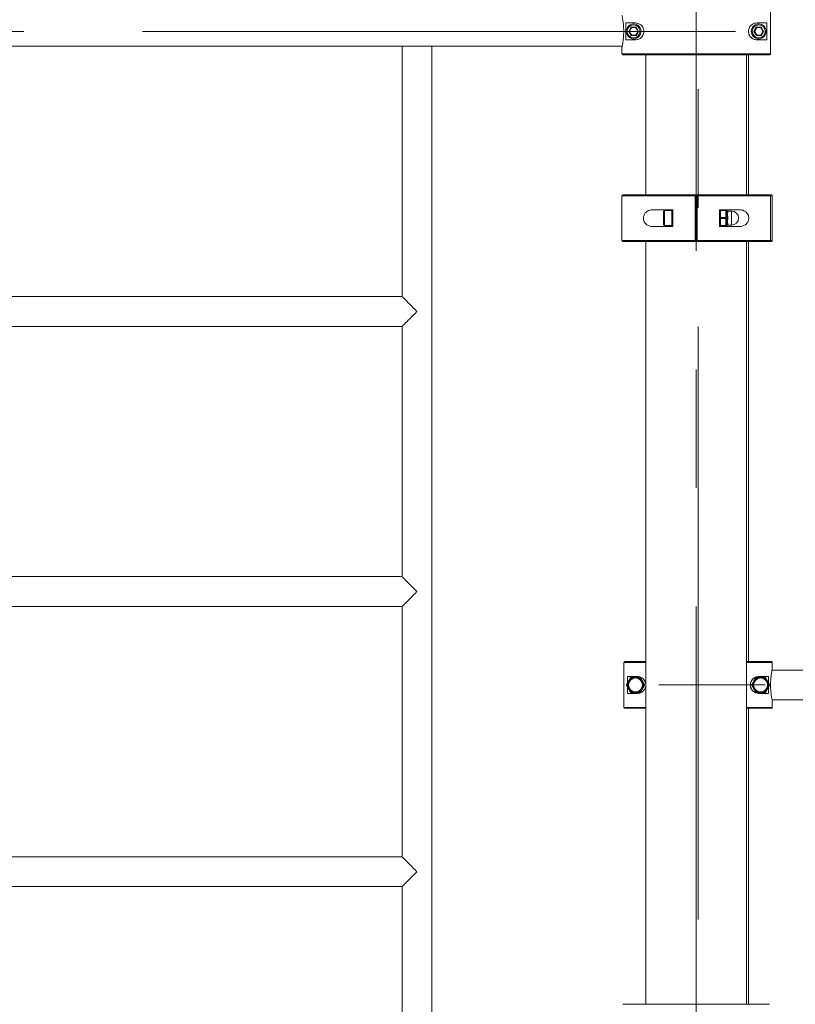
# Model space of a CAD drawing. Units: millimetres. Extents: x 12 to 198, y 11 to 265.
# Drawn here: x 77 to 94, y 231 to 252 of the extents above; entities that cross this region are included whole.
import ezdxf

# ---------------------------------------------------------------- set-up
doc = ezdxf.new("R2010")
doc.units = ezdxf.units.MM
doc.linetypes.add('CENTERX2', pattern=[20.32, 12.7, -2.54, 2.54, -2.54])

msp = doc.modelspace()

# ---------------------------------------------------------------- linework, layer by layer
at = {"color": 7, "linetype": 'CENTERX2', "lineweight": 0}
for p, q in [((91.9950171, 265.3617312), (91.9950171, 195.3617312)), ((91.9550171, 259.3617312), (91.9550171, 195.3617312)), ((92.7950171, 251.3617312), (64.9550171, 251.3617312)), ((128.9950171, 237.3617312), (91.1550171, 237.3617312))]:
    msp.add_line(p, q, dxfattribs=at)
at = {"color": 7, "linetype": 'Continuous', "lineweight": 15}
for p, q in [((93.5448869, 250.8817302), (93.5448869, 251.8417298)), ((90.445679, 251.1817323), (90.445679, 251.5417324)), ((90.445679, 251.5417324), (90.6550177, 251.5417324)), ((90.5110939, 251.3617312), (90.5630549, 251.4517294)), ((90.5630549, 251.4317309), (90.528415, 251.3717304)), ((90.5630549, 251.4317309), (90.5630549, 251.4517294)), ((90.5630549, 251.4517294), (90.6669792, 251.4517294)), ((90.649658, 251.4417301), (90.580376, 251.4417301)), ((90.6669792, 251.4517294), (90.6669792, 251.4317309)), ((90.6669792, 251.4517294), (90.7189401, 251.3617312)), ((90.701619, 251.3717304), (90.6669792, 251.4317309)), ((93.1910952, 251.3617312), (93.2430561, 251.4517294)), ((93.2430561, 251.4317309), (93.2084139, 251.3717304)), ((93.2430561, 251.4517294), (93.346978, 251.4517294)), ((93.2430561, 251.4317309), (93.2430561, 251.4517294)), ((93.2550176, 251.5417324), (93.4643539, 251.5417324)), ((93.3296569, 251.4417301), (93.2603773, 251.4417301)), ((93.346978, 251.4517294), (93.346978, 251.4317309)), ((93.346978, 251.4517294), (93.398939, 251.3617312)), ((93.3816203, 251.3717304), (93.346978, 251.4317309)), ((93.4643539, 251.5417324), (93.4643539, 251.1817323)), ((90.5630549, 251.2717305), (90.5110939, 251.3617312)), ((90.5110939, 251.3617312), (90.528415, 251.3517319)), ((90.528415, 251.3517319), (90.5630549, 251.2917315)), ((90.5630549, 251.2717305), (90.5630549, 251.2917315)), ((90.580376, 251.2817322), (90.5630549, 251.2717305)), ((90.6669792, 251.2717305), (90.5630549, 251.2717305)), ((90.580376, 251.2817322), (90.649658, 251.2817322)), ((90.7189401, 251.3617312), (90.6669792, 251.2717305)), ((90.6669792, 251.2917315), (90.701619, 251.3517319)), ((90.6669792, 251.2917315), (90.6669792, 251.2717305)), ((90.7189401, 251.3617312), (90.701619, 251.3717304)), ((93.2430561, 251.2717305), (93.1910952, 251.3617312)), ((93.2084139, 251.3517319), (93.1910952, 251.3617312)), ((93.2084139, 251.3517319), (93.2430561, 251.2917315)), ((93.2430561, 251.2717305), (93.2430561, 251.2917315)), ((93.346978, 251.2717305), (93.2430561, 251.2717305)), ((93.2603773, 251.2817322), (93.3296569, 251.2817322)), ((93.398939, 251.3617312), (93.346978, 251.2717305)), ((93.346978, 251.2917315), (93.3816203, 251.3517319)), ((93.346978, 251.2917315), (93.346978, 251.2717305)), ((93.398939, 251.3617312), (93.3816203, 251.3717304)), ((67.380754, 251.0417305), (90.369254, 251.0417305)), ((85.6550165, 251.0417305), (85.6550165, 245.6817304)), ((86.2950166, 215.6817313), (86.2950166, 251.0417305)), ((90.365146, 251.0223209), (90.365146, 250.8817302)), ((90.6550177, 251.1817323), (90.445679, 251.1817323)), ((93.4643539, 251.1817323), (93.2550176, 251.1817323)), ((90.365146, 250.8817302), (93.5448869, 250.8817302)), ((93.5248907, 250.8617316), (90.3851446, 250.8617316)), ((90.8750161, 250.8617316), (90.8750161, 247.8617321)), ((93.0350169, 247.8617321), (93.0350169, 250.8617316)), ((93.0750163, 247.8617321), (93.0750163, 250.8617316)), ((90.3650173, 247.8417312), (90.3650173, 246.8817316)), ((90.3850182, 247.8617321), (91.932617, 247.8617321)), ((91.9323309, 246.8817316), (91.9323309, 247.8417312)), ((91.9526156, 247.8417312), (91.9323309, 247.8417312)), ((91.932617, 247.8617321), (91.9333204, 247.8617321)), ((91.9526156, 247.8417312), (91.9526156, 246.8817316)), ((91.9728406, 247.8417312), (91.9526156, 247.8417312)), ((91.9726165, 247.8617321), (93.5250171, 247.8617321)), ((91.9728406, 247.8417312), (91.9728406, 246.8817316)), ((93.5250171, 247.8617321), (93.5650166, 247.8617321)), ((93.545018, 246.8817316), (93.545018, 247.8417312)), ((93.5850175, 246.8817316), (93.5850175, 247.8417312)), ((91.0375532, 247.5417315), (91.452709, 247.5417315)), ((91.2729677, 247.5217305), (91.2529691, 247.501732)), ((91.432968, 247.5217305), (91.27297, 247.5217305)), ((91.452709, 247.5019895), (91.432968, 247.5217305)), ((91.452709, 247.5417315), (91.452709, 247.1817313)), ((92.4527033, 247.3617302), (92.4528344, 247.5117313)), ((92.4527081, 247.3684298), (92.4527081, 247.5417315)), ((92.4527081, 247.5417315), (92.8685053, 247.5417315)), ((92.4728092, 247.5217305), (92.4726756, 247.3717319)), ((92.5928076, 247.5217305), (92.4728092, 247.5217305)), ((92.4728354, 247.5317322), (92.5928338, 247.5317322)), ((92.5926765, 247.3717319), (92.5928076, 247.5217305)), ((92.5928338, 247.5317322), (92.5931009, 247.5317322)), ((92.6128348, 247.5117313), (92.61283, 247.506014)), ((92.6128443, 247.5117313), (92.6128348, 247.5117313)), ((92.6130994, 247.5117313), (92.6130899, 247.5117313)), ((92.7129682, 247.5117313), (92.6287564, 247.5117313)), ((91.452709, 247.1817313), (91.0375532, 247.1817313)), ((91.2529691, 247.2217308), (91.2729677, 247.2017323)), ((91.27297, 247.2017323), (91.432968, 247.2017323)), ((91.432968, 247.2017323), (91.452709, 247.221471)), ((92.4528344, 247.2117316), (92.4527033, 247.3617302)), ((92.4527081, 247.1817313), (92.4527081, 247.355033)), ((92.8685053, 247.1817313), (92.4527081, 247.1817313)), ((92.4726756, 247.3717319), (92.5926765, 247.3717319)), ((92.5926765, 247.3517309), (92.4726756, 247.3517309)), ((92.4726756, 247.3517309), (92.4728092, 247.2017323)), ((92.4728092, 247.2017323), (92.5928076, 247.2017323)), ((92.5928338, 247.1917306), (92.4728354, 247.1917306)), ((92.5928076, 247.2017323), (92.5926765, 247.3517309)), ((92.5931009, 247.1917306), (92.5928338, 247.1917306)), ((92.6127084, 247.3674499), (92.6127036, 247.3617302)), ((92.6127036, 247.3617302), (92.6127084, 247.3560129)), ((92.6127084, 247.3560129), (92.6127084, 247.3674499)), ((92.61283, 247.2174488), (92.6128348, 247.2117316)), ((92.6128348, 247.2117316), (92.6128443, 247.2117316)), ((92.6130899, 247.2117316), (92.6130994, 247.2117316)), ((92.6287564, 247.2117316), (92.7129682, 247.2117316)), ((92.632738, 247.3667775), (92.632738, 247.3566853)), ((91.932617, 246.8617307), (90.3850182, 246.8617307)), ((90.8750161, 246.8617307), (90.8750161, 230.5217313)), ((91.9323309, 246.8817316), (91.9526156, 246.8817316)), ((91.9333204, 246.8617307), (91.932617, 246.8617307)), ((91.9526156, 246.8817316), (91.9728406, 246.8817316)), ((93.5250171, 246.8617307), (91.9726165, 246.8617307)), ((93.0350169, 230.5217313), (93.0350169, 246.8617307)), ((93.0750163, 237.8617321), (93.0750163, 246.8617307)), ((93.5650166, 246.8617307), (93.5250171, 246.8617307)), ((85.6550165, 245.6817304), (72.1350171, 245.6817304)), ((72.1350171, 245.0417315), (85.6550165, 245.0417315)), ((85.6550165, 245.0417315), (85.6550165, 239.6817313)), ((85.6550165, 239.6817313), (72.1350171, 239.6817313)), ((93.075033, 239.3617307), (93.075033, 239.3817316)), ((93.0750163, 239.3617307), (93.075033, 239.3617307)), ((93.075033, 237.8617321), (93.075033, 239.3617307)), ((72.1350171, 239.04173), (85.6550165, 239.04173)), ((85.6550165, 239.04173), (85.6550165, 233.6817323)), ((90.4051455, 237.8417312), (90.4051455, 236.8817316)), ((90.425144, 237.8617321), (90.8750161, 237.8617321)), ((93.0350169, 237.8617321), (93.5648902, 237.8617321)), ((93.5848888, 237.7011429), (93.5848888, 237.8417312)), ((93.5849055, 237.7011429), (93.5849055, 237.8417312)), ((90.4644903, 237.3717319), (90.5510934, 237.5217305)), ((90.4856785, 237.4084293), (90.4856785, 237.5417315)), ((90.4856785, 237.5417315), (90.6950172, 237.5417315)), ((90.5684145, 237.5117313), (90.5651124, 237.506014)), ((90.5684145, 237.5317322), (90.5684145, 237.5117313)), ((90.5684145, 237.5317322), (90.7416185, 237.5317322)), ((90.5750163, 237.5117313), (90.5684145, 237.5117313)), ((90.5750163, 237.5117313), (90.5844291, 237.4940835)), ((90.7416185, 237.5117313), (90.7350167, 237.5117313)), ((90.7416185, 237.5117313), (90.7416185, 237.5317322)), ((90.7589396, 237.5217305), (90.7416185, 237.5117313)), ((90.7449206, 237.506014), (90.7416185, 237.5117313)), ((90.7589396, 237.5217305), (90.8455428, 237.3717319)), ((93.1444915, 237.3717319), (93.2310923, 237.5217305)), ((93.2484134, 237.5117313), (93.2451137, 237.506014)), ((93.2451137, 237.506014), (93.2556899, 237.4890386)), ((93.2484134, 237.5317322), (93.2484134, 237.5117313)), ((93.2484134, 237.5317322), (93.4216197, 237.5317322)), ((93.2550152, 237.5117313), (93.2484134, 237.5117313)), ((93.2950171, 237.5417315), (93.5043534, 237.5417315)), ((93.4216197, 237.5117313), (93.4150155, 237.5117313)), ((93.4216197, 237.5117313), (93.4216197, 237.5317322)), ((93.4249194, 237.506014), (93.4216197, 237.5117313)), ((93.4389385, 237.5217305), (93.5255416, 237.3717319)), ((93.5043534, 237.5417315), (93.5043534, 237.4084293)), ((103.0350169, 237.6817309), (93.5807808, 237.6817309)), ((90.5510934, 237.2017323), (90.4644903, 237.3517309)), ((90.4851135, 237.3674499), (90.4818114, 237.3617302)), ((90.4818114, 237.3617302), (90.4851135, 237.3560129)), ((90.4851135, 237.3674499), (90.5051001, 237.3667775)), ((90.5051001, 237.3566853), (90.4851135, 237.3560129)), ((90.4856785, 237.1817313), (90.4856785, 237.3150312)), ((90.8455428, 237.3517309), (90.7589396, 237.2017323)), ((90.8282216, 237.3617302), (90.8249195, 237.3674499)), ((90.8249195, 237.3560129), (90.8282216, 237.3617302)), ((90.8282216, 237.3617302), (90.8455428, 237.3517309)), ((93.1444915, 237.3717319), (93.1618102, 237.3617302)), ((93.2310923, 237.2017323), (93.1444915, 237.3517309)), ((93.1651123, 237.3674499), (93.1618102, 237.3617302)), ((93.1618102, 237.3617302), (93.1651123, 237.3560129)), ((93.1651123, 237.3674499), (93.1851014, 237.3667775)), ((93.1851014, 237.3566853), (93.1651123, 237.3560129)), ((93.5255416, 237.3517309), (93.4389385, 237.2017323)), ((93.5043534, 237.3150336), (93.5043534, 237.1817313)), ((93.5082205, 237.3617302), (93.5049208, 237.3674499)), ((93.5049208, 237.3560129), (93.5082205, 237.3617302)), ((93.5082205, 237.3617302), (93.5255416, 237.3517309)), ((90.6950172, 237.1817313), (90.4856785, 237.1817313)), ((90.5510934, 237.2017323), (90.5684145, 237.2117316)), ((90.5651124, 237.2174488), (90.5756887, 237.2344242)), ((90.5651124, 237.2174488), (90.5684145, 237.2117316)), ((90.5684145, 237.2117316), (90.5684145, 237.1917306)), ((90.5684145, 237.2117316), (90.5750163, 237.2117316)), ((90.7416185, 237.1917306), (90.5684145, 237.1917306)), ((90.7350167, 237.2117316), (90.7416185, 237.2117316)), ((90.7416185, 237.2117316), (90.7449206, 237.2174488)), ((90.7416185, 237.1917306), (90.7416185, 237.2117316)), ((93.2310923, 237.2017323), (93.2484134, 237.2117316)), ((93.2451137, 237.2174488), (93.2484134, 237.2117316)), ((93.2484134, 237.2117316), (93.2484134, 237.1917306)), ((93.2484134, 237.2117316), (93.2550152, 237.2117316)), ((93.4216197, 237.1917306), (93.2484134, 237.1917306)), ((93.5043534, 237.1817313), (93.2950171, 237.1817313)), ((93.4150155, 237.2117316), (93.4216197, 237.2117316)), ((93.4216197, 237.2117316), (93.4249194, 237.2174488)), ((93.4216197, 237.1917306), (93.4216197, 237.2117316)), ((90.8750161, 236.8617307), (90.425144, 236.8617307)), ((93.5648902, 236.8617307), (93.0350169, 236.8617307)), ((93.0750163, 230.5217313), (93.0750163, 236.8617307)), ((93.075033, 230.5217313), (93.075033, 236.8617307)), ((93.5807546, 237.041732), (103.0350169, 237.041732)), ((93.5848888, 236.8817316), (93.5848888, 237.0223199)), ((93.5849055, 236.8817316), (93.5849055, 237.0223199)), ((85.6550165, 233.6817323), (72.1350171, 233.6817323)), ((72.1350171, 233.041731), (85.6550165, 233.041731)), ((85.6550165, 233.041731), (85.6550165, 227.6817309)), ((90.3851446, 230.5217313), (93.5248907, 230.5217313))]:
    msp.add_line(p, q, dxfattribs=at)
at = {"color": 8, "linetype": 'Continuous', "lineweight": 15}
for p, q in [((91.9323309, 247.8417312), (90.3650173, 247.8417312)), ((93.545018, 247.8417312), (91.9728406, 247.8417312)), ((93.5850175, 247.8417312), (93.545018, 247.8417312)), ((90.3650173, 246.8817316), (91.9323309, 246.8817316)), ((91.9728406, 246.8817316), (93.545018, 246.8817316)), ((93.545018, 246.8817316), (93.5850175, 246.8817316)), ((93.0750163, 239.3817316), (93.075033, 239.3817316)), ((90.8750161, 237.8417312), (90.4051455, 237.8417312)), ((93.5848888, 237.8417312), (93.0350169, 237.8417312)), ((90.4051455, 236.8817316), (90.8750161, 236.8817316)), ((93.0350169, 236.8817316), (93.5848888, 236.8817316))]:
    msp.add_line(p, q, dxfattribs=at)
at = {"color": 7, "linetype": 'Continuous', "lineweight": 15, "flags": 128}
for points in [[(90.5630549, 251.4517294), (90.5664357, 251.4497792), (90.5696829, 251.4479052), (90.5726775, 251.4461743), (90.5753024, 251.4446579), (90.5774577, 251.4434181), (90.5790575, 251.4424931), (90.5800422, 251.4419256), (90.580376, 251.4417301)], [(93.2430561, 251.4517294), (93.2464345, 251.4497792), (93.2496842, 251.4479052), (93.2526787, 251.4461743), (93.2553037, 251.4446579), (93.2574566, 251.4434181), (93.2590588, 251.4424931), (93.2600435, 251.4419256), (93.2603773, 251.4417301)], [(90.5110939, 251.3617312), (90.5144723, 251.3636814), (90.517722, 251.3655602), (90.5207165, 251.3672863), (90.5233415, 251.3688027), (90.5254944, 251.3700472), (90.5270966, 251.3709723), (90.5280813, 251.3715397), (90.528415, 251.3717304)], [(90.6669792, 251.2717305), (90.6635984, 251.2736832), (90.6603511, 251.2755572), (90.6573566, 251.2772857), (90.6547316, 251.278802), (90.6525763, 251.2800466), (90.6509765, 251.2809693), (90.6499918, 251.2815391), (90.649658, 251.2817322)], [(90.7189401, 251.3617312), (90.7155617, 251.3597809), (90.7123121, 251.3579046), (90.7093175, 251.356176), (90.7066925, 251.3546597), (90.7045396, 251.3534175), (90.7029374, 251.3524925), (90.7019528, 251.3519226), (90.701619, 251.3517319)], [(93.1910952, 251.3617312), (93.1944736, 251.3636814), (93.1977232, 251.3655602), (93.2007178, 251.3672863), (93.2033404, 251.3688027), (93.2054957, 251.3700472), (93.2070955, 251.3709723), (93.2080825, 251.3715397), (93.2084139, 251.3717304)], [(93.2603773, 251.2817322), (93.2601126, 251.2815796), (93.2593306, 251.281129), (93.2580551, 251.2803923), (93.2563241, 251.2793909), (93.2541879, 251.2781583), (93.2517155, 251.2767302), (93.2489785, 251.2751518), (93.2460626, 251.2734686), (93.2430561, 251.2717305)], [(93.346978, 251.2717305), (93.3435996, 251.2736832), (93.34035, 251.2755572), (93.3373555, 251.2772857), (93.3347305, 251.278802), (93.3325775, 251.2800466), (93.3309754, 251.2809693), (93.3299907, 251.2815391), (93.3296569, 251.2817322)], [(93.398939, 251.3617312), (93.3955606, 251.3597809), (93.3923109, 251.3579046), (93.3893164, 251.356176), (93.3866938, 251.3546597), (93.3845385, 251.3534175), (93.3829387, 251.3524925), (93.3819517, 251.3519226), (93.3816203, 251.3517319)], [(90.3655966, 251.0265456), (90.3655275, 251.0262166), (90.365146, 251.0223209)], [(92.4728092, 247.5217305), (92.4689062, 247.5215398), (92.4651559, 247.52097), (92.4617012, 247.5200449), (92.4586733, 247.5188028), (92.4561914, 247.5172864), (92.4543484, 247.5155579), (92.4532135, 247.5136815), (92.4528344, 247.5117313)], [(92.6128348, 247.5117313), (92.6124462, 247.5136815), (92.6113017, 247.5155579), (92.6094492, 247.5172864), (92.6069578, 247.5188028), (92.6039251, 247.5200449), (92.6004632, 247.52097), (92.5967105, 247.5215398), (92.5928076, 247.5217305)], [(92.61283, 247.506014), (92.6128324, 247.506765), (92.6128348, 247.5075041), (92.6128348, 247.5082361), (92.6128372, 247.5089561), (92.6128395, 247.5096642), (92.6128419, 247.5103651), (92.6128443, 247.5110542), (92.6128443, 247.5117313)], [(92.6328596, 247.4940835), (92.6328572, 247.4934851), (92.6328572, 247.4928771), (92.6328548, 247.492262), (92.6328524, 247.491635), (92.63285, 247.4910008), (92.63285, 247.4903547), (92.6328476, 247.4897014), (92.6328452, 247.4890386)], [(92.4527033, 247.3617302), (92.4530824, 247.3636829), (92.4542149, 247.3655568), (92.4560579, 247.3672878), (92.4585422, 247.3688017), (92.4615701, 247.3700463), (92.4650248, 247.3709689), (92.4687751, 247.3715388), (92.4726756, 247.3717319)], [(92.4726756, 247.3517309), (92.4687751, 247.3519241), (92.4650248, 247.3524915), (92.4615701, 247.3534166), (92.4585422, 247.3546611), (92.4560579, 247.3561751), (92.4542149, 247.3579036), (92.4530824, 247.35978), (92.4527033, 247.3617302)], [(92.4528344, 247.2117316), (92.4532135, 247.2097813), (92.4543484, 247.2079049), (92.4561914, 247.2061764), (92.4586733, 247.2046601), (92.4617012, 247.2034155), (92.4651559, 247.2024928), (92.4689062, 247.201923), (92.4728092, 247.2017323)], [(92.5926765, 247.3717319), (92.5965794, 247.3715388), (92.6003321, 247.3709689), (92.6037916, 247.3700463), (92.6068266, 247.3688017), (92.6093181, 247.3672878), (92.6111706, 247.3655568), (92.6123126, 247.3636829), (92.6127036, 247.3617302)], [(92.6127036, 247.3617302), (92.6123126, 247.35978), (92.6111706, 247.3579036), (92.6093181, 247.3561751), (92.6068266, 247.3546611), (92.6037916, 247.3534166), (92.6003321, 247.3524915), (92.5965794, 247.3519241), (92.5926765, 247.3517309)], [(92.5928076, 247.2017323), (92.5967105, 247.201923), (92.6004632, 247.2024928), (92.6039251, 247.2034155), (92.6069578, 247.2046601), (92.6094492, 247.2061764), (92.6113017, 247.2079049), (92.6124462, 247.2097813), (92.6128348, 247.2117316)], [(92.6128443, 247.2117316), (92.6128443, 247.2124087), (92.6128419, 247.2130977), (92.6128395, 247.2137963), (92.6128372, 247.2145067), (92.6128348, 247.2152268), (92.6128348, 247.2159563), (92.6128324, 247.2166978), (92.61283, 247.2174488)], [(92.6328452, 247.2344242), (92.6328476, 247.2337614), (92.63285, 247.2331082), (92.63285, 247.232462), (92.6328524, 247.2318279), (92.6328548, 247.2312008), (92.6328572, 247.2305833), (92.6328572, 247.2299777), (92.6328596, 247.2293793)], [(85.6550165, 245.6817304), (85.6556483, 245.6810986), (85.6606849, 245.6760632), (85.6706794, 245.6660687), (85.6854721, 245.6512748), (85.7048317, 245.6319152), (85.728453, 245.6082951), (85.7559617, 245.5807863), (85.7869252, 245.5498229), (85.8208545, 245.5158912), (85.8572157, 245.47953), (85.8954366, 245.4413115), (85.9349092, 245.4018389), (85.975016, 245.3617321)], [(85.975016, 245.3617321), (85.9349092, 245.3216254), (85.8954366, 245.2821504), (85.8572157, 245.2439319), (85.8208545, 245.2075707), (85.7869252, 245.1736389), (85.7559617, 245.1426755), (85.728453, 245.1151668), (85.7048317, 245.0915467), (85.6854721, 245.0721871), (85.6706794, 245.0573932), (85.6606849, 245.0473987), (85.6556483, 245.0423633), (85.6550165, 245.0417315)], [(85.6550165, 239.6817313), (85.6556483, 239.6810995), (85.6606849, 239.6760641), (85.6706794, 239.6660696), (85.6854721, 239.6512758), (85.7048317, 239.6319162), (85.728453, 239.608296), (85.7559617, 239.5807873), (85.7869252, 239.5498215), (85.8208545, 239.5158921), (85.8572157, 239.4795309), (85.8954366, 239.4413124), (85.9349092, 239.4018375), (85.975016, 239.3617307)], [(85.975016, 239.3617307), (85.9349092, 239.3216239), (85.8954366, 239.2821513), (85.8572157, 239.2439305), (85.8208545, 239.2075692), (85.7869252, 239.1736399), (85.7559617, 239.1426765), (85.728453, 239.1151677), (85.7048317, 239.0915452), (85.6854721, 239.0721856), (85.6706794, 239.0573941), (85.6606849, 239.0473996), (85.6556483, 239.0423619), (85.6550165, 239.04173)], [(93.5844382, 237.6969157), (93.5845073, 237.6972448), (93.5848888, 237.7011429)], [(93.5844549, 237.6969157), (93.584524, 237.6972448), (93.5847934, 237.6990162)], [(90.5684145, 237.5117313), (90.5650338, 237.5136815), (90.5617865, 237.5155579), (90.558792, 237.5172864), (90.556167, 237.5188028), (90.5540117, 237.5200449), (90.5524119, 237.52097), (90.5514272, 237.5215398), (90.5510934, 237.5217305)], [(90.5756887, 237.4890386), (90.575486, 237.4893652), (90.5748852, 237.4903308), (90.5739077, 237.4918996), (90.5725916, 237.4940096), (90.5709895, 237.4965822), (90.5691608, 237.4995171), (90.5671771, 237.5027024), (90.5651124, 237.506014)], [(90.7350167, 237.5117313), (90.7331808, 237.5082885), (90.7314142, 237.5049769), (90.7297881, 237.5019275), (90.72836, 237.4992524), (90.7271918, 237.497059), (90.7263215, 237.4954282), (90.7257851, 237.4944221), (90.7256039, 237.4940835)], [(90.7449206, 237.506014), (90.7428559, 237.5027024), (90.7408722, 237.4995171), (90.7390436, 237.4965822), (90.7374414, 237.4940096), (90.7361253, 237.4918996), (90.7351478, 237.4903308), (90.734547, 237.4893652), (90.7343443, 237.4890386)], [(93.2484134, 237.5117313), (93.245035, 237.5136815), (93.2417854, 237.5155579), (93.2387908, 237.5172864), (93.2361658, 237.5188028), (93.2340129, 237.5200449), (93.2324108, 237.52097), (93.2314261, 237.5215398), (93.2310923, 237.5217305)], [(93.264428, 237.4940835), (93.2642468, 237.4944221), (93.2637127, 237.4954282), (93.2628425, 237.497059), (93.2616719, 237.4992524), (93.2602461, 237.5019275), (93.2586177, 237.5049769), (93.2568534, 237.5082885), (93.2550152, 237.5117313)], [(93.4150155, 237.5117313), (93.4131797, 237.5082885), (93.4114154, 237.5049769), (93.409787, 237.5019275), (93.4083613, 237.4992524), (93.4071906, 237.497059), (93.4063204, 237.4954282), (93.4057864, 237.4944221), (93.4056052, 237.4940835)], [(93.4249194, 237.506014), (93.4228571, 237.5027024), (93.4208735, 237.4995171), (93.4190448, 237.4965822), (93.4174403, 237.4940096), (93.4161266, 237.4918996), (93.4151491, 237.4903308), (93.4145459, 237.4893652), (93.4143432, 237.4890386)], [(93.4389385, 237.5217305), (93.4386071, 237.5215398), (93.43762, 237.52097), (93.4360202, 237.5200449), (93.4338673, 237.5188028), (93.4312423, 237.5172864), (93.4282478, 237.5155579), (93.4249981, 237.5136815), (93.4216197, 237.5117313)], [(90.4644903, 237.3717319), (90.464824, 237.3715388), (90.4658087, 237.3709689), (90.4674109, 237.3700463), (90.4695638, 237.3688017), (90.4721888, 237.3672878), (90.4751833, 237.3655568), (90.478433, 237.3636829), (90.4818114, 237.3617302)], [(90.4818114, 237.3617302), (90.478433, 237.35978), (90.4751833, 237.3579036), (90.4721888, 237.3561751), (90.4695638, 237.3546611), (90.4674109, 237.3534166), (90.4658087, 237.3524915), (90.464824, 237.3519241), (90.4644903, 237.3517309)], [(90.8249195, 237.3674499), (90.8210214, 237.3673188), (90.8172711, 237.3671924), (90.813814, 237.3670756), (90.8107861, 237.366973), (90.8082994, 237.3668896), (90.806454, 237.3668276), (90.8053144, 237.3667895), (90.8049305, 237.3667775)], [(90.8249195, 237.3560129), (90.8210214, 237.3561441), (90.8172711, 237.3562704), (90.813814, 237.3563873), (90.8107861, 237.3564898), (90.8082994, 237.3565732), (90.806454, 237.3566352), (90.8053144, 237.3566734), (90.8049305, 237.3566853)], [(90.8282216, 237.3617302), (90.8316, 237.3636829), (90.8348497, 237.3655568), (90.8378442, 237.3672878), (90.8404692, 237.3688017), (90.8426221, 237.3700463), (90.8442243, 237.3709689), (90.845209, 237.3715388), (90.8455428, 237.3717319)], [(93.1618102, 237.3617302), (93.1584319, 237.35978), (93.1551822, 237.3579036), (93.1521877, 237.3561751), (93.1495627, 237.3546611), (93.1474098, 237.3534166), (93.14581, 237.3524915), (93.1448229, 237.3519241), (93.1444915, 237.3517309)], [(93.5049208, 237.3674499), (93.5010203, 237.3673188), (93.49727, 237.3671924), (93.4938153, 237.3670756), (93.490785, 237.366973), (93.4883006, 237.3668896), (93.4864529, 237.3668276), (93.4853156, 237.3667895), (93.4849318, 237.3667775)], [(93.5049208, 237.3560129), (93.5010203, 237.3561441), (93.49727, 237.3562704), (93.4938153, 237.3563873), (93.490785, 237.3564898), (93.4883006, 237.3565732), (93.4864529, 237.3566352), (93.4853156, 237.3566734), (93.4849318, 237.3566853)], [(93.5082205, 237.3617302), (93.5116013, 237.3636829), (93.5148486, 237.3655568), (93.5178431, 237.3672878), (93.5204681, 237.3688017), (93.5226234, 237.3700463), (93.5242232, 237.3709689), (93.5252102, 237.3715388), (93.5255416, 237.3717319)], [(90.7350167, 237.2117316), (90.7331808, 237.2151743), (90.7314142, 237.2184836), (90.7297881, 237.2215353), (90.72836, 237.2242104), (90.7271918, 237.2264038), (90.7263215, 237.2280346), (90.7257851, 237.2290384), (90.7256039, 237.2293793)], [(90.7449206, 237.2174488), (90.7428559, 237.2207605), (90.7408722, 237.2239457), (90.7390436, 237.2268807), (90.7374414, 237.2294508), (90.7361253, 237.2315632), (90.7351478, 237.233132), (90.734547, 237.2340976), (90.7343443, 237.2344242)], [(90.7416185, 237.2117316), (90.7449969, 237.2097813), (90.7482465, 237.2079049), (90.7512411, 237.2061764), (90.753866, 237.2046601), (90.7560213, 237.2034155), (90.7576211, 237.2024928), (90.7586058, 237.201923), (90.7589396, 237.2017323)], [(93.2556899, 237.2344242), (93.2554873, 237.2340976), (93.2548841, 237.233132), (93.2539066, 237.2315632), (93.2525905, 237.2294508), (93.2509883, 237.2268807), (93.2491597, 237.2239457), (93.247176, 237.2207605), (93.2451137, 237.2174488)], [(93.264428, 237.2293793), (93.2642468, 237.2290384), (93.2637127, 237.2280346), (93.2628425, 237.2264038), (93.2616719, 237.2242104), (93.2602461, 237.2215353), (93.2586177, 237.2184836), (93.2568534, 237.2151743), (93.2550152, 237.2117316)], [(93.4150155, 237.2117316), (93.4131797, 237.2151743), (93.4114154, 237.2184836), (93.409787, 237.2215353), (93.4083613, 237.2242104), (93.4071906, 237.2264038), (93.4063204, 237.2280346), (93.4057864, 237.2290384), (93.4056052, 237.2293793)], [(93.4249194, 237.2174488), (93.4228571, 237.2207605), (93.4208735, 237.2239457), (93.4190448, 237.2268807), (93.4174403, 237.2294508), (93.4161266, 237.2315632), (93.4151491, 237.233132), (93.4145459, 237.2340976), (93.4143432, 237.2344242)], [(93.4216197, 237.2117316), (93.4249981, 237.2097813), (93.4282478, 237.2079049), (93.4312423, 237.2061764), (93.4338673, 237.2046601), (93.4360202, 237.2034155), (93.43762, 237.2024928), (93.4386071, 237.201923), (93.4389385, 237.2017323)], [(93.5848888, 237.0223199), (93.5845073, 237.0262157), (93.5844382, 237.0265471)], [(93.5844382, 237.0265471), (93.5845073, 237.0262157), (93.5848888, 237.0223199)], [(85.6550165, 233.6817323), (85.6556483, 233.6811005), (85.6606849, 233.6760627), (85.6706794, 233.6660682), (85.6854721, 233.6512767), (85.7048317, 233.6319171), (85.728453, 233.6082946), (85.7559617, 233.5807859), (85.7869252, 233.5498225), (85.8208545, 233.5158931), (85.8572157, 233.4795319), (85.8954366, 233.441311), (85.9349092, 233.4018384), (85.975016, 233.3617316)], [(85.975016, 233.3617316), (85.9349092, 233.3216249), (85.8954366, 233.2821499), (85.8572157, 233.2439314), (85.8208545, 233.2075702), (85.7869252, 233.1736408), (85.7559617, 233.142675), (85.728453, 233.1151663), (85.7048317, 233.0915462), (85.6854721, 233.0721866), (85.6706794, 233.0573927), (85.6606849, 233.0473982), (85.6556483, 233.0423628), (85.6550165, 233.041731)]]:
    msp.add_lwpolyline(points, dxfattribs=at)
at = {"color": 8, "linetype": 'Continuous', "lineweight": 15, "flags": 128}
for points in [[(90.3655966, 251.0265456), (90.3666647, 251.0299646), (90.3668245, 251.0303413)], [(93.5844549, 237.6969157), (93.5833867, 237.6934992), (93.5832055, 237.6930748)], [(93.5844382, 237.6969157), (93.5833701, 237.6934992), (93.5832079, 237.6931201)]]:
    msp.add_lwpolyline(points, dxfattribs=at)
at = {"color": 7, "linetype": 'Continuous', "lineweight": 15}
for centre, radius in [((90.6150171, 251.3617312), 0.16), ((90.6150171, 251.3617312), 0.14), ((93.2950171, 251.3617312), 0.16), ((93.2950171, 251.3617312), 0.14), ((90.6550162, 237.3617312), 0.15), ((93.3350162, 237.3617312), 0.15)]:
    msp.add_circle(centre, radius, dxfattribs=at)
for centre, radius, start, end in [((90.5803761, 251.4217312), 0.02, 90.11655134, 150.01341685), ((90.6496581, 251.4217312), 0.02, 30.11655134, 90.01341685), ((89.4606821, 253.5213195), 2.3954866, 299.75815515, 300.23652477), ((93.2603761, 251.4217312), 0.02, 90.11655134, 150.01341685), ((93.3296581, 251.4217312), 0.02, 30.11655134, 90.01341685), ((92.1406809, 253.5213195), 2.3954866, 299.75815515, 300.23652477), ((90.5457351, 251.3617312), 0.02, 150.11655134, 210.01341685), ((90.5803761, 251.3017312), 0.02, 210.11655134, 270.01341685), ((90.6496581, 251.3017312), 0.02, 270.11655134, 330.01341685), ((90.6842991, 251.3617312), 0.02, 330.11655134, 30.01341685), ((93.2257351, 251.3617312), 0.02, 150.11655134, 210.01341685), ((93.2603761, 251.3017312), 0.02, 210.11655134, 270.01341685), ((93.3296581, 251.3017312), 0.02, 270.11655134, 330.01341685), ((93.3642991, 251.3617312), 0.02, 330.11655134, 30.01341685), ((90.3851445, 251.0223199), 0.02, 172.106928, 180), ((90.385145, 250.8817307), 0.019999, 180.00137565, 269.99862435), ((93.5248916, 250.8817269), 0.0199953, 269.99745595, 0.00937514), ((90.3850171, 247.8417312), 0.02, 90, 180), ((92.2810445, 247.8467456), 0.3487496, 177.53710976, 180.82383322), ((91.9326156, 247.8417321), 0.02, 359.9973864, 89.99578332), ((91.9333192, 247.8417314), 0.0200007, 10.75822839, 89.99677921), ((91.972619, 247.8417287), 0.0200034, 90.00709035, 179.99290965), ((91.5296616, 247.846767), 0.4432077, 359.34897717, 1.93498465), ((93.5250171, 247.8417312), 0.02, 0, 90), ((93.5650171, 247.8417312), 0.02, 0, 90), ((125.4993939, 247.3617314), 34.246711, 179.76577416, 180.23422584), ((130.9052002, 247.3617314), 39.6325531, 179.76869267, 180.23130733), ((114.7895949, 247.4062301), 23.3569124, 179.71666996, 180.1091607), ((92.4728379, 247.5117288), 0.0200034, 90.00709035, 179.99290965), ((90.2279829, 247.5162754), 2.2251903, 359.97710494, 0.65547552), ((93.6722411, 247.5235863), 1.1994333, 179.61087476, 180.08864746), ((93.9031099, 247.5232956), 1.3103032, 179.63108797, 180.06843425), ((92.5928348, 247.5117322), 0.02, 359.9973859, 90.0026141), ((92.5930891, 247.5117146), 0.0200176, 26.37582279, 89.96624833), ((92.6314504, 247.5076814), 0.0186949, 185.11704145, 274.27881213), ((92.6317565, 247.5130066), 0.0189552, 183.85773668, 273.33602778), ((92.7129673, 247.3617312), 0.15, 0, 90), ((114.7893535, 247.3172317), 23.356671, 179.89084149, 180.28333044), ((92.4728379, 247.211734), 0.0200034, 180.00709035, 269.99290965), ((90.2279829, 247.2071874), 2.2251903, 359.34452448, 0.02289506), ((109.6986814, 247.3617314), 17.2260087, 179.96673724, 180.03326276), ((93.6722411, 247.1998765), 1.1994333, 179.91135254, 180.38912524), ((106.3231019, 247.3617314), 13.7304291, 179.95826899, 180.04173101), ((93.9031099, 247.2001672), 1.3103032, 179.93156575, 180.36891203), ((92.5928348, 247.2117306), 0.02, 269.9973859, 0.0026141), ((92.5931, 247.2117289), 0.0199983, 270.00239907, 332.75535895), ((92.6277255, 247.516136), 0.1494426, 264.2327721, 271.92212723), ((92.6277255, 247.2073268), 0.1494426, 88.07787277, 95.7672279), ((92.6314517, 247.2157799), 0.0186964, 85.72555089, 174.87859554), ((92.6317575, 247.2104552), 0.0189562, 86.66703618, 176.13919935), ((92.7129673, 247.3617312), 0.15, 270, 0), ((90.3850171, 246.8817312), 0.02, 180, 270), ((92.2810445, 246.8767173), 0.3487496, 179.17616678, 182.46289024), ((91.9326156, 246.8817307), 0.02, 270.00421668, 0.0026136), ((91.9333192, 246.8817314), 0.0200007, 270.00322079, 349.24177161), ((91.972619, 246.8817341), 0.0200034, 180.00709035, 269.99290965), ((91.5296616, 246.8766958), 0.4432077, 358.06501535, 0.65102283), ((93.5250171, 246.8817312), 0.02, 270, 0), ((93.5650171, 246.8817312), 0.02, 270, 0), ((90.4251479, 237.8417297), 0.0200024, 90.0110786, 179.99575168), ((93.5648864, 237.8417297), 0.0200024, 0.00424832, 89.9889214), ((93.5648897, 237.7011424), 0.02, 352.11671987, 0), ((90.5684138, 237.5117312), 0.02, 90, 149.99999987), ((90.6550163, 237.3617312), 0.17, 118.07248692, 121.92751305), ((90.6550163, 237.3617312), 0.15, 118.07248692, 121.92751305), ((90.6550163, 237.3617312), 0.15, 58.07248695, 61.92751308), ((90.6550163, 237.3617312), 0.17, 58.07248695, 61.92751308), ((93.2950165, 237.3617312), 0.18, 90, 270), ((93.3350163, 237.3617312), 0.17, 118.07248692, 121.92751305), ((93.3350163, 237.3617312), 0.15, 118.07248692, 121.92751305), ((93.3350163, 237.3617312), 0.15, 58.07248695, 61.92751308), ((93.3350163, 237.3617312), 0.17, 58.07248695, 61.92751308), ((93.4216189, 237.5117312), 0.02, 30.00000013, 90), ((93.421619, 237.5117312), 0.02, 30.00000013, 90), ((90.4818113, 237.3617312), 0.02, 149.99999987, 210.00000013), ((90.6550163, 237.3617312), 0.17, 178.07248404, 181.92751596), ((90.6550163, 237.3617312), 0.15, 178.07248404, 181.92751596), ((90.6550163, 237.3617312), 0.15, 358.07248404, 1.92751596), ((90.6550163, 237.3617312), 0.17, 358.07248404, 1.92751596), ((90.8282214, 237.3617312), 0.02, 329.99999987, 30.00000013), ((90.8282216, 237.3617312), 0.02, 329.99999987, 30.00000013), ((93.1618113, 237.3617312), 0.02, 149.99999987, 210.00000013), ((93.3350163, 237.3617312), 0.17, 178.07248404, 181.92751596), ((93.3350163, 237.3617312), 0.15, 178.07248404, 181.92751596), ((93.3350163, 237.3617312), 0.15, 358.07248404, 1.92751596), ((93.3350163, 237.3617312), 0.17, 358.07248404, 1.92751596), ((93.5082214, 237.3617312), 0.02, 329.99999987, 30.00000013), ((93.5082216, 237.3617312), 0.02, 329.99999987, 30.00000013), ((90.5684138, 237.2117312), 0.02, 210.00000013, 270), ((90.6550163, 237.3617312), 0.17, 238.07248695, 241.92751308), ((97.1104887, 233.737245), 7.4016523, 151.84849242, 152.00331968), ((90.6550163, 237.3617312), 0.15, 238.07248695, 241.92751308), ((90.6550163, 237.3617312), 0.15, 298.07248692, 301.92751305), ((90.6550163, 237.3617312), 0.17, 298.07248692, 301.92751305), ((93.3350163, 237.3617312), 0.17, 238.07248695, 241.92751308), ((93.3350163, 237.3617312), 0.15, 238.07248695, 241.92751308), ((93.3350163, 237.3617312), 0.15, 298.07248692, 301.92751305), ((93.3350163, 237.3617312), 0.17, 298.07248692, 301.92751305), ((93.4216189, 237.2117312), 0.02, 270, 329.99999987), ((93.421619, 237.2117312), 0.02, 270, 329.99999987), ((90.4251479, 236.8817331), 0.0200024, 180.00424832, 269.9889214), ((93.5648864, 236.8817331), 0.0200024, 270.0110786, 359.99575168), ((93.5648897, 237.0223199), 0.02, 0, 12.20083262)]:
    msp.add_arc(centre, radius, start, end, dxfattribs=at)
at = {"color": 8, "linetype": 'Continuous', "lineweight": 15}
msp.add_arc((129.5443508, 247.3617314), 36.8316881, 179.76665793, 180.23334207, dxfattribs=at)
at = {"color": 7, "linetype": 'Continuous', "lineweight": 15}
for points, knots in [([(90.365146, 251.7011439), (90.365496, 251.6995429), (90.3662033, 251.6963074), (90.3692494, 251.682042), (90.3738448, 251.6593188), (90.3798044, 251.6270337), (90.3862361, 251.5872187), (90.3923055, 251.5419446), (90.3974997, 251.4913951), (90.4011682, 251.4378898), (90.4029686, 251.3816794), (90.4026549, 251.3244263), (90.4001285, 251.2667005), (90.3956577, 251.2119789), (90.3898343, 251.1618061), (90.3835021, 251.1185615), (90.3772272, 251.0820444), (90.371771, 251.0536926), (90.367606, 251.0336267), (90.3656748, 251.02473), (90.3652522, 251.0228046), (90.365146, 251.0223209)], [0, 0, 0, 0, 0.0469616641, 0.094911144, 0.1504984748, 0.2077112349, 0.2621666259, 0.3181436989, 0.3717350606, 0.4268581593, 0.4803427224, 0.535429742, 0.5917768116, 0.6499729244, 0.7050561173, 0.7617504132, 0.8159989933, 0.8717397394, 0.9257929683, 0.981355554, 1, 1, 1, 1]), ([(90.6550177, 251.5417324), (90.6554292, 251.5417313), (90.6674063, 251.5416988), (90.6916721, 251.5392764), (90.7251941, 251.5287229), (90.7552977, 251.5123149), (90.7846338, 251.4889153), (90.8120045, 251.4545095), (90.8314743, 251.4072556), (90.8371163, 251.3588308), (90.8300805, 251.3130153), (90.8117634, 251.2687465), (90.784675, 251.2344142), (90.7540823, 251.2102371), (90.7233177, 251.1940134), (90.6897092, 251.1835713), (90.6665861, 251.1823455), (90.6550177, 251.1817323)], [0, 0, 0, 0, 0.0029247724, 0.0851234636, 0.1672156552, 0.226810449, 0.286311557, 0.3707072326, 0.4383747742, 0.5064064261, 0.5663144613, 0.6265489625, 0.7136783018, 0.7759475704, 0.838322117, 0.9191128486, 1, 1, 1, 1]), ([(93.2550176, 251.1817323), (93.2490322, 251.1819088), (93.2324717, 251.182397), (93.204226, 251.187918), (93.1733596, 251.2001624), (93.1455748, 251.2177282), (93.1183769, 251.2422421), (93.0934751, 251.2773299), (93.0779916, 251.3209783), (93.0733443, 251.3652193), (93.0793407, 251.4093084), (93.0986797, 251.4556471), (93.1267476, 251.4904746), (93.1578155, 251.5144474), (93.1884874, 251.5301148), (93.2214214, 251.5399965), (93.2438148, 251.5411536), (93.2550176, 251.5417324)], [0, 0, 0, 0, 0.0421846388, 0.1167163282, 0.1911556357, 0.2476326607, 0.3040225506, 0.3841712169, 0.4497708004, 0.5001043827, 0.5647485019, 0.6291334082, 0.7170846704, 0.7801692158, 0.8433617629, 0.92163872, 1, 1, 1, 1]), ([(91.0375532, 247.1817313), (91.0291668, 247.1819077), (91.0059633, 247.1823955), (90.9690191, 247.1879218), (90.9311588, 247.2001594), (90.899115, 247.2177303), (90.8691355, 247.2422412), (90.8431689, 247.2773282), (90.8276606, 247.3209777), (90.823072, 247.3652182), (90.8289826, 247.4093079), (90.8484844, 247.455646), (90.8780861, 247.4904729), (90.9130088, 247.5144472), (90.9494072, 247.5301126), (90.9909699, 247.5399996), (91.0220197, 247.541154), (91.0375532, 247.5417315)], [0, 0, 0, 0, 0.0421835979, 0.1167150809, 0.1911561947, 0.2476347758, 0.304021302, 0.3841715208, 0.4497702687, 0.5001038439, 0.564747692, 0.6291333727, 0.717085107, 0.7801678931, 0.843361822, 0.9216376407, 1, 1, 1, 1]), ([(92.6127084, 247.3674499), (92.6126886, 247.3698968), (92.6125401, 247.3882277), (92.6096243, 247.4226954), (92.6105668, 247.4675181), (92.6120956, 247.4935229), (92.61283, 247.506014)], [0, 0, 0, 0, 0.0471570892, 0.3532677744, 0.6893497032, 1, 1, 1, 1]), ([(92.6108845, 247.5206243), (92.6108899, 247.5207902), (92.610905, 247.521261), (92.6122311, 247.5154771), (92.6130899, 247.5117313)], [0, 0, 0, 0, 0.35237891943, 1, 1, 1, 1]), ([(92.6288255, 247.5118862), (92.6272233, 247.5118469), (92.6239585, 247.5117668), (92.6194886, 247.5133012), (92.6158752, 247.515433), (92.6133533, 247.5176718), (92.6118508, 247.5194806), (92.6111882, 247.5204204), (92.6110365, 247.520661), (92.6110085, 247.5207053)], [0, 0, 0, 0, 0.2209090202, 0.4501330112, 0.6437531483, 0.8021404593, 0.9174175528, 0.9847692327, 1, 1, 1, 1]), ([(92.6328452, 247.4890386), (92.6313894, 247.4797049), (92.6284277, 247.4607169), (92.6265838, 247.4193857), (92.6324148, 247.3866985), (92.6326985, 247.369208), (92.632738, 247.3667775)], [0, 0, 0, 0, 0.3156938588, 0.6422340635, 0.9502849173, 1, 1, 1, 1]), ([(92.8685053, 247.5417315), (92.8769106, 247.5415552), (92.9001659, 247.5410674), (92.9371963, 247.5355413), (92.9751491, 247.5233029), (93.0072786, 247.5057331), (93.0373388, 247.4812182), (93.0633835, 247.4461331), (93.0789393, 247.4024837), (93.0835426, 247.3582437), (93.0776125, 247.3141544), (93.0580528, 247.2678169), (93.0283662, 247.2329897), (92.993348, 247.2090158), (92.9568564, 247.1933498), (92.9151905, 247.1834634), (92.8840725, 247.1823089), (92.8685053, 247.1817313)], [0, 0, 0, 0, 0.0421859027, 0.1167170734, 0.1911562486, 0.2476347581, 0.3040224655, 0.3841734214, 0.449769215, 0.5001061188, 0.5647468858, 0.6291323369, 0.7170834505, 0.7801664643, 0.8433598846, 0.9216387671, 1, 1, 1, 1]), ([(92.6107224, 247.2026025), (92.610437, 247.2019844), (92.6100306, 247.2011045), (92.6098422, 247.200765), (92.6098749, 247.2008167), (92.6099002, 247.2008674), (92.6099347, 247.2009368), (92.6099924, 247.2010507), (92.6101824, 247.2014007), (92.6106438, 247.2022308), (92.6118885, 247.2041202), (92.6145903, 247.2071697), (92.6193571, 247.2102231), (92.6244769, 247.2119265), (92.6276202, 247.2115502), (92.6285942, 247.2114335)], [0, 0, 0, 0, 0.3309589458, 0.4712164394, 0.4841089817, 0.4912243222, 0.4952311118, 0.4987757142, 0.5040035683, 0.5231905694, 0.5612047429, 0.6548836426, 0.7907825705, 0.9351704225, 1, 1, 1, 1]), ([(92.61283, 247.2174488), (92.6128062, 247.2192641), (92.6126277, 247.2328636), (92.6096634, 247.2622457), (92.6105189, 247.3069625), (92.611998, 247.3400974), (92.6127084, 247.3560129)], [0, 0, 0, 0, 0.047154127, 0.3532712201, 0.6893589123, 1, 1, 1, 1]), ([(92.6110323, 247.2034036), (92.6109108, 247.2029989), (92.6107666, 247.2025184), (92.6107799, 247.2025663), (92.610782, 247.2025739)], [0, 0, 0, 0, 0.842442794, 1, 1, 1, 1]), ([(92.632738, 247.3566853), (92.6313042, 247.3413013), (92.6283876, 247.310006), (92.626613, 247.2685246), (92.6324964, 247.2452308), (92.6328027, 247.2357428), (92.6328452, 247.2344242)], [0, 0, 0, 0, 0.3156989827, 0.6422193842, 0.9502763197, 1, 1, 1, 1]), ([(93.5848888, 237.0223199), (93.5845376, 237.0239199), (93.5838277, 237.0271536), (93.5807863, 237.041419), (93.5761907, 237.0641459), (93.5702264, 237.0964293), (93.5638004, 237.1362431), (93.5577263, 237.1815165), (93.5525317, 237.2320646), (93.5488683, 237.2855715), (93.5470629, 237.3417817), (93.5473767, 237.3990351), (93.549908, 237.4567607), (93.5543736, 237.5114825), (93.5601986, 237.5616559), (93.5665301, 237.6049023), (93.5728046, 237.6414161), (93.5782644, 237.669772), (93.5824287, 237.6898348), (93.58436, 237.6987293), (93.5847826, 237.7006583), (93.5848888, 237.7011429)], [0, 0, 0, 0, 0.0469611388, 0.0949107473, 0.1504986878, 0.2077125849, 0.2621657646, 0.3181429725, 0.371732357, 0.4268571638, 0.4803419634, 0.5354290439, 0.5917760931, 0.6499719555, 0.7050547826, 0.7617517156, 0.8159991471, 0.8717411821, 0.9257929325, 0.9813559354, 1, 1, 1, 1]), ([(90.4851135, 237.3674499), (90.4857965, 237.3698968), (90.4909138, 237.3882283), (90.5049432, 237.4226954), (90.5306979, 237.4675182), (90.5539456, 237.4935229), (90.5651124, 237.506014)], [0, 0, 0, 0, 0.0471552896, 0.3532642, 0.6893473449, 1, 1, 1, 1]), ([(90.5756887, 237.4890386), (90.5633142, 237.4797049), (90.5381399, 237.4607168), (90.5141002, 237.419386), (90.506084, 237.3866981), (90.5052201, 237.369208), (90.5051001, 237.3667775)], [0, 0, 0, 0, 0.3156934841, 0.6422345107, 0.950283997, 1, 1, 1, 1]), ([(90.5750163, 237.5117313), (90.5774773, 237.512363), (90.5959125, 237.5170954), (90.6327769, 237.5221785), (90.684472, 237.5222884), (90.7186161, 237.5151568), (90.7350167, 237.5117313)], [0, 0, 0, 0, 0.0471591504, 0.3532746616, 0.6893547819, 1, 1, 1, 1]), ([(90.7256039, 237.4940835), (90.7113334, 237.500134), (90.6823027, 237.5124426), (90.6344918, 237.5125918), (90.60217, 237.5032011), (90.5865942, 237.4951962), (90.5844291, 237.4940835)], [0, 0, 0, 0, 0.31569263125, 0.64221800232, 0.95026794373, 1, 1, 1, 1]), ([(90.6950172, 237.5417315), (90.7010017, 237.5415551), (90.7175599, 237.5410673), (90.7458069, 237.5355414), (90.7766725, 237.5233026), (90.8044602, 237.5057334), (90.8316545, 237.4812184), (90.8565607, 237.4461328), (90.8720407, 237.4024837), (90.8766882, 237.3582436), (90.8706913, 237.3141548), (90.851353, 237.2678166), (90.8232836, 237.2329896), (90.7922206, 237.209016), (90.761543, 237.1933496), (90.7286123, 237.1834636), (90.7062193, 237.182309), (90.6950172, 237.1817313)], [0, 0, 0, 0, 0.042183652, 0.1167156998, 0.1911551798, 0.2476354344, 0.3040232407, 0.3841735963, 0.4497695794, 0.500106632, 0.5647478906, 0.6291329449, 0.7170842803, 0.7801678383, 0.8433607779, 0.9216409159, 1, 1, 1, 1]), ([(90.8049305, 237.3667775), (90.8030345, 237.3821606), (90.7991773, 237.4134553), (90.7754051, 237.4549391), (90.7511073, 237.4782301), (90.7363894, 237.4877199), (90.7343443, 237.4890386)], [0, 0, 0, 0, 0.31568474009, 0.64222060772, 0.95028561302, 1, 1, 1, 1]), ([(90.7449206, 237.506014), (90.7466976, 237.5041987), (90.7600118, 237.4905982), (90.7828507, 237.4612179), (90.8087889, 237.4165003), (90.8196856, 237.3833654), (90.8249195, 237.3674499)], [0, 0, 0, 0, 0.0471509835, 0.3532721251, 0.6893600672, 1, 1, 1, 1]), ([(93.2950171, 237.1817313), (93.2946048, 237.1817325), (93.2826107, 237.1817649), (93.2583672, 237.1841866), (93.22484, 237.1947429), (93.1947339, 237.211145), (93.1653991, 237.2345498), (93.1380288, 237.268953), (93.1185576, 237.3162068), (93.1129161, 237.3646306), (93.1199522, 237.4104464), (93.1382685, 237.4547171), (93.1653564, 237.4890496), (93.1959509, 237.5132246), (93.2267176, 237.529448), (93.2603245, 237.5398894), (93.2834484, 237.5411172), (93.2950171, 237.5417315)], [0, 0, 0, 0, 0.0029263998, 0.0851248157, 0.1672135159, 0.2268090853, 0.2863118413, 0.3707086185, 0.4383725152, 0.5064043782, 0.566312569, 0.6265497822, 0.7136795056, 0.7759455387, 0.8383225467, 0.9191147383, 1, 1, 1, 1]), ([(93.1651123, 237.3674499), (93.1657954, 237.3698968), (93.1709127, 237.3882286), (93.1849453, 237.4226948), (93.2106989, 237.4675183), (93.2339468, 237.4935229), (93.2451137, 237.506014)], [0, 0, 0, 0, 0.047155035, 0.3532676927, 0.6893490226, 1, 1, 1, 1]), ([(93.2556899, 237.4890386), (93.2433152, 237.4797049), (93.2181404, 237.4607169), (93.1941045, 237.4193855), (93.1860782, 237.3866987), (93.1852205, 237.369208), (93.1851014, 237.3667775)], [0, 0, 0, 0, 0.3156926032, 0.6422327186, 0.9502850775, 1, 1, 1, 1]), ([(93.2550152, 237.5117313), (93.2574762, 237.512363), (93.2759114, 237.5170954), (93.3127758, 237.5221785), (93.3644709, 237.5222884), (93.3986149, 237.5151568), (93.4150155, 237.5117313)], [0, 0, 0, 0, 0.0471591504, 0.3532746616, 0.6893547819, 1, 1, 1, 1]), ([(93.4056052, 237.4940835), (93.3913339, 237.500134), (93.3623023, 237.5124423), (93.3144907, 237.5125918), (93.2821689, 237.5032011), (93.266593, 237.4951962), (93.264428, 237.4940835)], [0, 0, 0, 0, 0.31570308853, 0.64222346979, 0.95026870372, 1, 1, 1, 1]), ([(93.4849318, 237.3667775), (93.4830349, 237.3821606), (93.4791759, 237.4134554), (93.4554033, 237.4549372), (93.431109, 237.478233), (93.4163891, 237.48772), (93.4143432, 237.4890386)], [0, 0, 0, 0, 0.3156862406, 0.6422205284, 0.9502722852, 1, 1, 1, 1]), ([(93.4249194, 237.506014), (93.4266973, 237.5041988), (93.4400149, 237.4906014), (93.4628482, 237.4612158), (93.4887877, 237.4165003), (93.499686, 237.3833655), (93.5049208, 237.3674499)], [0, 0, 0, 0, 0.0471609838, 0.3532712155, 0.6893573293, 1, 1, 1, 1]), ([(90.5651124, 237.2174488), (90.5633354, 237.2192641), (90.5500212, 237.2328647), (90.5271823, 237.262245), (90.5012441, 237.3069625), (90.4903474, 237.3400974), (90.4851135, 237.3560129)], [0, 0, 0, 0, 0.0471509835, 0.3532721251, 0.6893600672, 1, 1, 1, 1]), ([(90.5051001, 237.3566853), (90.5069968, 237.3413014), (90.5108553, 237.3100065), (90.5346286, 237.2685233), (90.5589257, 237.2452328), (90.5736436, 237.2357429), (90.5756887, 237.2344242)], [0, 0, 0, 0, 0.31570218272, 0.64222228869, 0.95028584659, 1, 1, 1, 1]), ([(90.7343443, 237.2344242), (90.7467189, 237.243758), (90.7718928, 237.2627457), (90.7959313, 237.3040749), (90.803954, 237.3367628), (90.8048114, 237.354254), (90.8049305, 237.3566853)], [0, 0, 0, 0, 0.315693051, 0.6422197337, 0.9502687973, 1, 1, 1, 1]), ([(90.8249195, 237.3560129), (90.8242365, 237.353566), (90.8191192, 237.3352342), (90.8050861, 237.3007687), (90.7793357, 237.2559439), (90.7560876, 237.2299398), (90.7449206, 237.2174488)], [0, 0, 0, 0, 0.0471553889, 0.3532703445, 0.6893466908, 1, 1, 1, 1]), ([(93.2451137, 237.2174488), (93.2433358, 237.2192641), (93.2300179, 237.2328618), (93.2071823, 237.2622461), (93.1812427, 237.3069623), (93.1703462, 237.3400973), (93.1651123, 237.3560129)], [0, 0, 0, 0, 0.0471607666, 0.3532787652, 0.6893632566, 1, 1, 1, 1]), ([(93.1851014, 237.3566853), (93.1869968, 237.3413012), (93.1908528, 237.3100052), (93.2146312, 237.2685259), (93.2389241, 237.2452298), (93.253644, 237.2357428), (93.2556899, 237.2344242)], [0, 0, 0, 0, 0.3156970669, 0.6422228449, 0.9502726071, 1, 1, 1, 1]), ([(93.4143432, 237.2344242), (93.4267179, 237.2437579), (93.4518919, 237.2627456), (93.4759293, 237.3040756), (93.4839553, 237.3367623), (93.4848126, 237.354254), (93.4849318, 237.3566853)], [0, 0, 0, 0, 0.315691509, 0.6422165969, 0.9502694248, 1, 1, 1, 1]), ([(93.5049208, 237.3560129), (93.5042369, 237.353566), (93.4991136, 237.335236), (93.4850907, 237.3007668), (93.4593335, 237.2559448), (93.4360861, 237.22994), (93.4249194, 237.2174488)], [0, 0, 0, 0, 0.0471591634, 0.3532669893, 0.6893490183, 1, 1, 1, 1]), ([(90.7350167, 237.2117316), (90.7325557, 237.2110998), (90.7141205, 237.2063675), (90.6772561, 237.2012843), (90.625561, 237.2011744), (90.5914169, 237.208306), (90.5750163, 237.2117316)], [0, 0, 0, 0, 0.0471591504, 0.3532746616, 0.6893547819, 1, 1, 1, 1]), ([(90.5844291, 237.2293793), (90.5986996, 237.2233288), (90.6277303, 237.2110203), (90.6755412, 237.2108711), (90.707863, 237.2202617), (90.7234388, 237.2282666), (90.7256039, 237.2293793)], [0, 0, 0, 0, 0.31569263125, 0.64221800232, 0.95026794373, 1, 1, 1, 1]), ([(93.4150155, 237.2117316), (93.4125554, 237.2110998), (93.3941213, 237.2063662), (93.3572572, 237.2012848), (93.3055615, 237.2011744), (93.2714166, 237.2083059), (93.2550152, 237.2117316)], [0, 0, 0, 0, 0.0471448331, 0.3532602783, 0.689340326, 1, 1, 1, 1]), ([(93.264428, 237.2293793), (93.2786993, 237.2233288), (93.3077309, 237.2110206), (93.3555424, 237.210871), (93.3878642, 237.2202617), (93.4034401, 237.2282666), (93.4056052, 237.2293793)], [0, 0, 0, 0, 0.31570308853, 0.64222346979, 0.95026870372, 1, 1, 1, 1])]:
    msp.add_open_spline(points, degree=3, knots=knots, dxfattribs=at)
at = {"color": 8, "linetype": 'Continuous', "lineweight": 15}
for points, knots in [([(92.6128443, 247.5117313), (92.6128291, 247.5123592), (92.6127149, 247.5170635), (92.6102154, 247.5217983), (92.6107099, 247.5209306), (92.6108845, 247.5206243)], [0, 0, 0, 0, 0.090627572, 0.6789459384, 1, 1, 1, 1]), ([(92.6287564, 247.5098358), (92.6284892, 247.5102819), (92.6276441, 247.5116928), (92.632591, 247.5031339), (92.6328268, 247.495188), (92.6328596, 247.4940835)], [0, 0, 0, 0, 0.28470033699, 0.90057156534, 1, 1, 1, 1]), ([(92.610782, 247.2025739), (92.6106904, 247.2020179), (92.6105125, 247.2009377), (92.6120825, 247.208205), (92.6128443, 247.2117316)], [0, 0, 0, 0, 0.5147285865, 1, 1, 1, 1]), ([(92.6328596, 247.2293793), (92.6312267, 247.2228112), (92.6286415, 247.2124125), (92.6287254, 247.2133), (92.6287564, 247.213627)], [0, 0, 0, 0, 0.63162354764, 1, 1, 1, 1])]:
    msp.add_open_spline(points, degree=3, knots=knots, dxfattribs=at)

doc.saveas('drawing.dxf')
